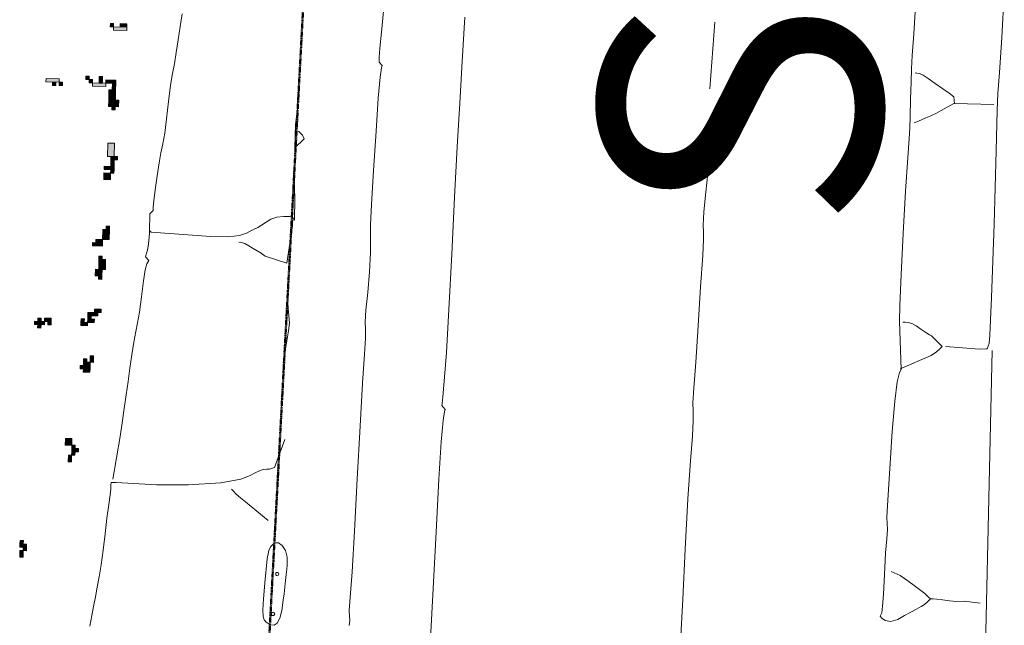
# Model space of a CAD drawing. Units: inches. Extents: x -11805 to 15974, y -19802 to 6145.
# Drawn here: x 9606 to 10553, y -11003 to -10421 of the extents above; entities that cross this region are included whole.
import ezdxf

# ---------------------------------------------------------------- set-up
doc = ezdxf.new("R2010")
doc.units = ezdxf.units.IN
doc.header["$MEASUREMENT"] = 0
doc.linetypes.add('Double Dash 3_8_', pattern=[1, 0.375, -0.125, 0.125, -0.125, 0.125, -0.125])
for name, color, linetype, lineweight in [('C-PROP-LINE', 91, 'Double Dash 3_8_', 50), ('G-ANNO-TEXT', 231, 'Continuous', 9), ('RasterToVector-0-1', 9, 'Continuous', 9), ('RasterToVector-0-2', 7, 'Continuous', 9), ('RasterToVector-0-3', 7, 'Continuous', 9), ('X_Arch Site Plan_dwg', 8, 'Continuous', 9)]:
    doc.layers.add(name, color=color, linetype=linetype, lineweight=lineweight)
doc.styles.add('Arial_1', font='arial.ttf', dxfattribs={"height": 270})

# ---------------------------------------------------------------- blocks, each defined once
blk = doc.blocks.new('X_Arch Site Plan_dwg-332739-UTILITY OVERALL SITE PLAN')
at = {"layer": 'RasterToVector-0-3', "lineweight": 13}
for points in [[(6798.23, -17877.5), (6798.9, -17874.38), (6795.78, -17873.7), (6795.1, -17876.83)], [(6810.73, -17880.21), (6811.41, -17877.09), (6805.16, -17875.73), (6804.48, -17878.86)], [(6810.05, -17883.34), (6810.73, -17880.21), (6798.23, -17877.5), (6797.55, -17880.63)], [(6736.68, -17919.81), (6737.36, -17916.68), (6724.86, -17913.97), (6724.18, -17917.1)], [(6732.88, -17922.26), (6733.56, -17919.13), (6730.43, -17918.45), (6729.75, -17921.58)], [(6739.13, -17923.61), (6739.81, -17920.49), (6736.68, -17919.81), (6736.01, -17922.94)], [(6765.5, -17922.78), (6766.18, -17919.65), (6763.05, -17918.98), (6762.37, -17922.1)], [(6767.95, -17926.59), (6768.63, -17923.46), (6765.5, -17922.78), (6764.82, -17925.91)], [(6777.33, -17928.62), (6778.68, -17922.37), (6775.56, -17921.69), (6774.2, -17927.94)], [(6779.78, -17932.42), (6780.45, -17929.3), (6767.95, -17926.59), (6767.27, -17929.71)], [(6789.83, -17931.33), (6790.51, -17928.2), (6781.13, -17926.17), (6780.45, -17929.3)], [(6788.48, -17937.58), (6789.83, -17931.33), (6786.71, -17930.65), (6785.35, -17936.9)], [(6786.44, -17946.96), (6788.48, -17937.58), (6782.22, -17936.23), (6780.19, -17945.61)], [(6788.22, -17953.89), (6789.57, -17947.64), (6780.19, -17945.61), (6778.84, -17951.86)], [(6784.41, -17956.34), (6785.09, -17953.21), (6781.96, -17952.54), (6781.28, -17955.66)], [(6774.92, -18000.11), (6777.63, -17987.6), (6771.38, -17986.25), (6768.67, -17998.75)], [(6772.21, -18012.61), (6772.89, -18009.49), (6763.51, -18007.45), (6762.83, -18010.58)], [(6772.89, -18009.49), (6774.25, -18003.23), (6771.12, -18002.56), (6769.76, -18008.81)], [(6777.37, -18003.91), (6778.05, -18000.79), (6771.8, -17999.43), (6771.12, -18002.56)], [(6767.05, -18021.31), (6768.41, -18015.06), (6762.16, -18013.71), (6760.8, -18019.96)], [(6771.54, -18015.74), (6772.21, -18012.61), (6769.09, -18011.94), (6768.41, -18015.06)], [(6756.89, -18068.21), (6757.57, -18065.08), (6754.44, -18064.41), (6753.76, -18067.53)], [(6747.93, -18079.36), (6748.6, -18076.23), (6742.35, -18074.88), (6741.67, -18078)], [(6754.86, -18077.59), (6756.89, -18068.21), (6750.64, -18066.85), (6748.6, -18076.23)], [(6747.25, -18082.49), (6747.93, -18079.36), (6738.55, -18077.33), (6737.87, -18080.45)], [(6744.54, -18094.99), (6745.22, -18091.87), (6742.09, -18091.19), (6741.41, -18094.31)], [(6741.15, -18110.62), (6742.5, -18104.37), (6736.25, -18103.02), (6734.9, -18109.27)], [(6745.63, -18105.05), (6747.66, -18095.67), (6741.41, -18094.31), (6739.38, -18103.69)], [(6740.47, -18113.75), (6741.15, -18110.62), (6738.02, -18109.95), (6737.35, -18113.07)], [(6677.84, -18146), (6678.51, -18142.87), (6669.14, -18140.84), (6668.46, -18143.97)], [(6675.39, -18142.19), (6676.07, -18139.07), (6672.94, -18138.39), (6672.26, -18141.52)], [(6684.77, -18144.23), (6685.45, -18141.1), (6679.19, -18139.75), (6678.51, -18142.87)], [(6733.7, -18145.01), (6734.37, -18141.89), (6728.12, -18140.53), (6727.44, -18143.66)], [(6674.03, -18148.45), (6674.71, -18145.32), (6671.58, -18144.64), (6670.91, -18147.77)], [(6684.09, -18147.35), (6684.77, -18144.23), (6681.64, -18143.55), (6680.96, -18146.68)], [(6718.48, -18154.81), (6719.16, -18151.68), (6712.9, -18150.33), (6712.23, -18153.45)], [(6716.03, -18151), (6716.71, -18147.88), (6713.58, -18147.2), (6712.9, -18150.33)], [(6725.41, -18153.04), (6726.09, -18149.91), (6719.83, -18148.55), (6719.16, -18151.68)], [(6722.96, -18149.23), (6723.64, -18146.11), (6720.51, -18145.43), (6719.83, -18148.55)], [(6729.89, -18147.46), (6730.57, -18144.34), (6721.19, -18142.3), (6720.51, -18145.43)], [(6713.47, -18193), (6714.15, -18189.87), (6707.9, -18188.52), (6707.22, -18191.65)], [(6711.03, -18189.2), (6711.7, -18186.07), (6708.58, -18185.39), (6707.9, -18188.52)], [(6717.28, -18190.55), (6718.63, -18184.3), (6715.51, -18183.62), (6714.15, -18189.87)], [(6712.8, -18196.13), (6713.47, -18193), (6704.1, -18190.97), (6703.42, -18194.09)], [(6712.12, -18199.25), (6712.8, -18196.13), (6706.54, -18194.77), (6705.87, -18197.9)], [(6681.58, -18264.65), (6682.93, -18258.39), (6676.68, -18257.04), (6675.33, -18263.29)], [(6678.19, -18280.28), (6679.55, -18274.02), (6676.42, -18273.35), (6675.06, -18279.6)], [(6682.67, -18274.7), (6683.35, -18271.58), (6680.22, -18270.9), (6679.55, -18274.02)], [(6686.48, -18272.25), (6687.15, -18269.13), (6680.9, -18267.77), (6680.22, -18270.9)], [(6684.03, -18268.45), (6684.71, -18265.32), (6681.58, -18264.65), (6680.9, -18267.77)], [(6619.93, -18352.75), (6620.61, -18349.63), (6614.35, -18348.27), (6613.68, -18351.4)], [(6617.48, -18348.95), (6618.16, -18345.82), (6615.03, -18345.14), (6614.35, -18348.27)], [(6614.77, -18361.45), (6616.13, -18355.2), (6613, -18354.52), (6611.64, -18360.78)], [(6619.25, -18355.88), (6619.93, -18352.75), (6616.8, -18352.07), (6616.13, -18355.2)]]:
    blk.add_hatch(color=250, dxfattribs=at).paths.add_polyline_path(points, flags=0)
at = {"layer": 'RasterToVector-0-1', "color": 250, "lineweight": 13}
for p, q in [((7349.59, -18046.11), (7366.37, -17984.29)), ((6801.7, -18057.77), (6801.6, -18058.26)), ((7038.09, -18296.1), (7038.17, -18295.7)), ((7561.94, -18342.65), (7563.14, -18342.8))]:
    blk.add_line(p, q, dxfattribs=at)
at = {"layer": 'RasterToVector-0-1', "color": 250, "lineweight": 13, "flags": 128}
for points in [[(6910.1, -18485.92), (6911.56, -18481.53), (6912.08, -18477.25), (6912.86, -18471.79), (6916.05, -18459.9), (6922.67, -18435.97), (6932.53, -18398.01), (6944.73, -18349.3), (6957.09, -18299.81), (6967.42, -18259.71), (6974.67, -18232.84), (6978.52, -18217.92), (6979.87, -18209.83), (6981.04, -18202.51), (6984.04, -18191.5), (6989.03, -18175.09), (6994.61, -18155.95), (6999.1, -18138.1), (7001.76, -18123.95), (7003.99, -18111.75), (7008.73, -18092.72), (7017.02, -18061.07), (7026.61, -18024.39), (7034.86, -17993.85), (7040.63, -17974.34), (7043.63, -17965.68), (7044.56, -17963.73), (7042.23, -17959.85), (7043.24, -17955.67), (7045.64, -17946.99), (7050.01, -17931.98), (7055.76, -17912.56)], [(6984.46, -18513.29), (6996.21, -18466.64), (7009.34, -18413.63), (7021.62, -18364.54), (7030.83, -18329.61), (7036.61, -18309.99), (7039.51, -18301.82), (7040.54, -18299.9), (7038.17, -18295.7), (7038.72, -18293.67), (7040.58, -18287.43), (7044.85, -18272.91), (7052.12, -18246.46), (7062.47, -18206.25), (7075.28, -18154.71), (7088.51, -18101.22), (7100.32, -18054.27), (7110.78, -18013.58), (7120.86, -17974.64), (7131.44, -17933.36)], [(7524.4, -18332.77), (7556.02, -18341.67), (7563.14, -18342.8), (7565.88, -18338.18), (7568.08, -18330.37), (7576.75, -18295.12), (7592.63, -18226.55), (7608.09, -18157.58), (7616.48, -18119.82), (7620.46, -18103.8), (7625.82, -18084.3), (7634.44, -18051.6), (7645.02, -18010.32)], [(6713.88, -18304.38), (6728.86, -18265.48), (6733.24, -18252.83), (6737.7, -18239.78), (6742.08, -18227.13), (6746.38, -18214.86), (6750.65, -18202.7), (6754.93, -18190.53), (6759.09, -18178.85), (6762.84, -18169.13), (6766.16, -18161.36), (6769.9, -18151.63), (6774.62, -18137.42), (6779.42, -18122.81), (6783.23, -18112.79), (6785.9, -18107.54), (6788.19, -18104.56), (6785.88, -18100.58), (6786.99, -18098.26), (6788.84, -18094.47), (6791.11, -18088.72), (6792.89, -18082.87), (6793.85, -18078.88), (6794.26, -18077.03), (6797.79, -18060.71), (6801.6, -18058.26), (6802.35, -18055.25), (6804.2, -18049.11), (6807.52, -18038.98), (6811.8, -18026.31), (6816.03, -18014.34), (6819.65, -18005.2), (6823.01, -17997.23), (6826.75, -17987.51), (6831.26, -17974.27), (6836.4, -17958.1), (6841.29, -17943.1), (6845.25, -17932.4), (6848.78, -17923.65), (6852.63, -17913.44), (6856.82, -17901.66), (6861.07, -17889.59), (6865.24, -17877.91)], [(7431.42, -18535.19), (7439.02, -18540.73), (7442.65, -18544.28), (7446.58, -18548.3), (7450.67, -18552.56), (7454.97, -18557.28), (7459.1, -18562.27), (7462.04, -18566.18), (7463.52, -18568.34), (7459.71, -18570.79), (7456.9, -18572.43), (7453.31, -18573.9), (7448.29, -18575.37), (7442.4, -18577.06), (7435.97, -18579.34), (7428.91, -18581.7), (7421.92, -18582.33), (7416.64, -18580.27), (7413.9, -18577.32), (7412.89, -18575.37), (7415.13, -18572.58), (7417.02, -18566.24), (7419.98, -18555.42), (7423.12, -18542.81), (7426.01, -18530.44), (7429.5, -18516.67), (7433.28, -18503.48), (7435.72, -18494.6), (7436.43, -18489.43), (7437.37, -18483.19), (7441.41, -18467.39), (7449.24, -18437.89), (7458.36, -18403.35), (7466.21, -18375.19), (7472.12, -18357.34), (7476.1, -18348.89), (7478.18, -18346.38), (7485.44, -18300.59), (7488.86, -18285.79), (7495.63, -18256.88), (7505.12, -18218.32), (7515.16, -18179.07), (7523.42, -18148.03), (7528.46, -18129.99), (7531.06, -18120.33), (7533.53, -18109.41), (7537.03, -18093.29), (7540.58, -18076.87), (7543.37, -18064.49), (7546.57, -18052.09), (7552.03, -18032.1), (7560.19, -18001.54)], [(6963.14, -17962.35), (6962.39, -17965.77), (6960.48, -17974.15), (6956.69, -17988.77), (6951.99, -18003.4), (6947.07, -18025.15), (6957.53, -18018.41), (6956.49, -18014.71), (6954.58, -18011.74), (6953.51, -18010.07)], [(6795.63, -18078.24), (6794.38, -18076.44), (6795.63, -18078.24), (6851.17, -18093.35), (6867.49, -18096.89), (6878.38, -18097.61), (6885.43, -18096.69), (6889.98, -18095.52), (6893.56, -18094.56), (6897.15, -18093.6), (6901.23, -18092.23), (6905.97, -18090.19), (6911.12, -18088.14), (6917.01, -18087.37), (6923.71, -18088.1), (6929.2, -18089.19), (6931.74, -18089.74), (6933.11, -18093.31), (6937.52, -18072.99), (6941.71, -18046.08)], [(7614.51, -18113.36), (7577.67, -18105.37), (7578.19, -18098.73), (7574.42, -18094.44), (7569.31, -18089.24), (7562.96, -18082.65), (7557.31, -18076.61), (7553.26, -18072.67), (7550.23, -18070.58), (7547.8, -18069.54), (7546.26, -18069.1)], [(6876.78, -18104.02), (6879.09, -18104.72), (6881.9, -18106.35), (6885.46, -18109.27), (6889.04, -18112.61), (6892.28, -18115.56), (6895.53, -18118.51), (6899.08, -18121.94), (6918.05, -18132.6), (6930.29, -18098.33), (6931.04, -18095.32), (6931.53, -18093.07)], [(7221.05, -18557.21), (7229.66, -18522.66), (7241.32, -18475.98), (7253.09, -18429.23), (7262.4, -18393.81), (7268.81, -18370.86), (7272.53, -18356.53), (7274.08, -18347.45), (7275.41, -18339.46), (7278.98, -18325.81), (7285.69, -18301.48), (7294.62, -18267.82), (7304.17, -18231.33), (7311.91, -18202.22), (7315.86, -18186.81), (7316.89, -18180.18), (7317.92, -18173.55), (7321.19, -18161.27), (7326.6, -18142.91), (7331.84, -18125.83), (7334.84, -18117.18), (7335.89, -18115.16), (7333.47, -18111.25), (7333.91, -18109.2), (7334.33, -18107.25), (7334.65, -18105.78)], [(7576.99, -18105.22), (7563.88, -18109.54), (7558.74, -18111.09), (7553.11, -18112.53), (7548.07, -18113.58), (7544, -18114.44), (7540.56, -18115.23), (7537.78, -18115.75), (7536.11, -18115.9)], [(6896.16, -18226.05), (6907.22, -18196.74), (6909.37, -18189.64), (6910.45, -18182.3), (6910.99, -18175.57), (6911.64, -18170.18), (6912.31, -18166.65), (6912.69, -18164.89)], [(6665.14, -18438.65), (6668.84, -18429.12), (6672.29, -18420.77), (6675.78, -18412.22), (6679.35, -18403.27), (6683.03, -18393.84), (6687.05, -18382.85), (6691.58, -18369.51), (6696.45, -18354.61), (6701.27, -18339.9), (6705.49, -18327.52), (6708.51, -18318.76), (6710.25, -18313.1), (6711.11, -18309.61), (6711.62, -18307.26), (6716.33, -18308.18), (6754.16, -18317.71), (6784.35, -18323.75), (6815.31, -18327.69), (6834.89, -18327.95), (6844.16, -18326.27), (6849.54, -18324.58), (6853.77, -18323.45), (6857.64, -18323.06), (6861.26, -18323.33), (6863.82, -18323.79), (6868.56, -18323.18), (6883.7, -18298.64)], [(7488.5, -18302.07), (7490.74, -18302.56), (7493.34, -18303.33), (7496.65, -18305.07), (7500.38, -18308.13), (7504.34, -18312.05), (7508.2, -18315.96), (7511.34, -18318.89), (7513.18, -18320.31), (7521.15, -18332.17), (7518.42, -18333.93), (7514.66, -18336.18), (7509.16, -18338.88), (7477.45, -18345.5)], [(6853.03, -18372.18), (6834.89, -18350.15), (6831.06, -18345.63), (6827.74, -18341.13), (6825.35, -18337.54), (6824.05, -18335.52)], [(7365.96, -19290.21), (7371.6, -19256.66), (7374.45, -19245.41), (7377.19, -19230.86), (7380.1, -19215.54), (7383.2, -19203.63), (7386.29, -19196.42), (7383.84, -19192.62), (7384.65, -19188.91), (7388.6, -19170.22), (7396.32, -19132.21), (7403.94, -19092.33), (7407.96, -19069.07), (7409.34, -19060.36), (7410, -19056.82), (7412.1, -19054.72), (7567.49, -18345.37)], [(7463.52, -18568.34), (7465.96, -18568.87), (7469.45, -18569.73), (7474.62, -18571.36), (7480.98, -18573.66), (7488.01, -18575.69), (7494.83, -18576.76), (7509.73, -18581.63)]]:
    blk.add_lwpolyline(points, dxfattribs=at)
at = {"layer": 'RasterToVector-0-2', "color": 250, "lineweight": 13, "flags": 128}
for points in [[(6850.5, -18396.9), (6854.73, -18394.27), (6858.58, -18394.9), (6861.67, -18398.17), (6863.64, -18403.46), (6864.12, -18410.15), (6862.75, -18417.62), (6861.54, -18421.42), (6860, -18426.28), (6858.22, -18431.89), (6856.3, -18437.92), (6854.34, -18444.06), (6852.45, -18450.01), (6849.06, -18459.5), (6845.78, -18466.28), (6842.54, -18470.42), (6839.27, -18471.96), (6835.89, -18470.97), (6832.35, -18467.52), (6830.88, -18465.06), (6830.45, -18461.52), (6831.33, -18455.46), (6833.85, -18445.46), (6838.29, -18430.11), (6844.96, -18407.97), (6845.7, -18405.79), (6846.59, -18403.6), (6847.56, -18401.51), (6848.58, -18399.62)], [(6853.13, -18424.57), (6852.64, -18423.06), (6851.9, -18422.67), (6851.07, -18422.72), (6850.38, -18423.16), (6850, -18423.9), (6850.04, -18424.73), (6850.48, -18425.41), (6851.22, -18425.8), (6852.06, -18425.76)], [(6841.87, -18461.41), (6841.38, -18459.9), (6840.64, -18459.51), (6839.81, -18459.55), (6839.13, -18459.99), (6838.74, -18460.74), (6838.78, -18461.57), (6839.22, -18462.25), (6839.97, -18462.64), (6840.8, -18462.59)]]:
    blk.add_lwpolyline(points, close=True, dxfattribs=at)
at = {"layer": 'RasterToVector-0-3', "color": 250, "lineweight": 13}
for p, q in [((6795.78, -17873.7), (6795.1, -17876.83)), ((6798.9, -17874.38), (6795.78, -17873.7)), ((6798.23, -17877.5), (6798.9, -17874.38)), ((6805.16, -17875.73), (6804.48, -17878.86)), ((6811.41, -17877.09), (6805.16, -17875.73)), ((6795.1, -17876.83), (6798.23, -17877.5)), ((6798.23, -17877.5), (6797.55, -17880.63)), ((6797.55, -17880.63), (6810.05, -17883.34)), ((6810.73, -17880.21), (6798.23, -17877.5)), ((6804.48, -17878.86), (6810.73, -17880.21)), ((6810.05, -17883.34), (6810.73, -17880.21)), ((6810.73, -17880.21), (6811.41, -17877.09)), ((6724.86, -17913.97), (6724.18, -17917.1)), ((6737.36, -17916.68), (6724.86, -17913.97)), ((6724.18, -17917.1), (6736.68, -17919.81)), ((6730.43, -17918.45), (6729.75, -17921.58)), ((6729.75, -17921.58), (6732.88, -17922.26)), ((6733.56, -17919.13), (6730.43, -17918.45)), ((6732.88, -17922.26), (6733.56, -17919.13)), ((6736.68, -17919.81), (6736.01, -17922.94)), ((6736.01, -17922.94), (6739.13, -17923.61)), ((6736.68, -17919.81), (6737.36, -17916.68)), ((6739.81, -17920.49), (6736.68, -17919.81)), ((6739.13, -17923.61), (6739.81, -17920.49)), ((6763.05, -17918.98), (6762.37, -17922.1)), ((6762.37, -17922.1), (6765.5, -17922.78)), ((6766.18, -17919.65), (6763.05, -17918.98)), ((6765.5, -17922.78), (6764.82, -17925.91)), ((6765.5, -17922.78), (6766.18, -17919.65)), ((6768.63, -17923.46), (6765.5, -17922.78)), ((6767.95, -17926.59), (6768.63, -17923.46)), ((6775.56, -17921.69), (6774.2, -17927.94)), ((6778.68, -17922.37), (6775.56, -17921.69)), ((6777.33, -17928.62), (6778.68, -17922.37)), ((6764.82, -17925.91), (6767.95, -17926.59)), ((6767.95, -17926.59), (6767.27, -17929.71)), ((6767.27, -17929.71), (6779.78, -17932.42)), ((6780.45, -17929.3), (6767.95, -17926.59)), ((6774.2, -17927.94), (6777.33, -17928.62)), ((6779.78, -17932.42), (6780.45, -17929.3)), ((6781.13, -17926.17), (6780.45, -17929.3)), ((6780.45, -17929.3), (6789.83, -17931.33)), ((6790.51, -17928.2), (6781.13, -17926.17)), ((6786.71, -17930.65), (6785.35, -17936.9)), ((6789.83, -17931.33), (6786.71, -17930.65)), ((6788.48, -17937.58), (6789.83, -17931.33)), ((6789.83, -17931.33), (6790.51, -17928.2)), ((6782.22, -17936.23), (6780.19, -17945.61)), ((6788.48, -17937.58), (6782.22, -17936.23)), ((6785.35, -17936.9), (6788.48, -17937.58)), ((6786.44, -17946.96), (6788.48, -17937.58)), ((6780.19, -17945.61), (6778.84, -17951.86)), ((6778.84, -17951.86), (6788.22, -17953.89)), ((6789.57, -17947.64), (6780.19, -17945.61)), ((6780.19, -17945.61), (6786.44, -17946.96)), ((6788.22, -17953.89), (6789.57, -17947.64)), ((6781.96, -17952.54), (6781.28, -17955.66)), ((6781.28, -17955.66), (6784.41, -17956.34)), ((6785.09, -17953.21), (6781.96, -17952.54)), ((6784.41, -17956.34), (6785.09, -17953.21)), ((6771.38, -17986.25), (6768.67, -17998.75)), ((6777.63, -17987.6), (6771.38, -17986.25)), ((6774.92, -18000.11), (6777.63, -17987.6)), ((6768.67, -17998.75), (6774.92, -18000.11)), ((6763.51, -18007.45), (6762.83, -18010.58)), ((6772.89, -18009.49), (6763.51, -18007.45)), ((6771.12, -18002.56), (6769.76, -18008.81)), ((6769.76, -18008.81), (6772.89, -18009.49)), ((6771.8, -17999.43), (6771.12, -18002.56)), ((6774.25, -18003.23), (6771.12, -18002.56)), ((6771.12, -18002.56), (6777.37, -18003.91)), ((6778.05, -18000.79), (6771.8, -17999.43)), ((6772.89, -18009.49), (6774.25, -18003.23)), ((6777.37, -18003.91), (6778.05, -18000.79)), ((6762.16, -18013.71), (6760.8, -18019.96)), ((6768.41, -18015.06), (6762.16, -18013.71)), ((6762.83, -18010.58), (6772.21, -18012.61)), ((6767.05, -18021.31), (6768.41, -18015.06)), ((6769.09, -18011.94), (6768.41, -18015.06)), ((6768.41, -18015.06), (6771.54, -18015.74)), ((6772.21, -18012.61), (6769.09, -18011.94)), ((6771.54, -18015.74), (6772.21, -18012.61)), ((6772.21, -18012.61), (6772.89, -18009.49)), ((6760.8, -18019.96), (6767.05, -18021.31)), ((6754.44, -18064.41), (6753.76, -18067.53)), ((6757.57, -18065.08), (6754.44, -18064.41)), ((6756.89, -18068.21), (6757.57, -18065.08)), ((6742.35, -18074.88), (6741.67, -18078)), ((6748.6, -18076.23), (6742.35, -18074.88)), ((6750.64, -18066.85), (6748.6, -18076.23)), ((6756.89, -18068.21), (6750.64, -18066.85)), ((6753.76, -18067.53), (6756.89, -18068.21)), ((6754.86, -18077.59), (6756.89, -18068.21)), ((6738.55, -18077.33), (6737.87, -18080.45)), ((6737.87, -18080.45), (6747.25, -18082.49)), ((6747.93, -18079.36), (6738.55, -18077.33)), ((6741.67, -18078), (6747.93, -18079.36)), ((6747.25, -18082.49), (6747.93, -18079.36)), ((6747.93, -18079.36), (6748.6, -18076.23)), ((6748.6, -18076.23), (6754.86, -18077.59)), ((6742.09, -18091.19), (6741.41, -18094.31)), ((6745.22, -18091.87), (6742.09, -18091.19)), ((6744.54, -18094.99), (6745.22, -18091.87)), ((6736.25, -18103.02), (6734.9, -18109.27)), ((6742.5, -18104.37), (6736.25, -18103.02)), ((6741.41, -18094.31), (6739.38, -18103.69)), ((6747.66, -18095.67), (6741.41, -18094.31)), ((6741.41, -18094.31), (6744.54, -18094.99)), ((6745.63, -18105.05), (6747.66, -18095.67)), ((6734.9, -18109.27), (6741.15, -18110.62)), ((6738.02, -18109.95), (6737.35, -18113.07)), ((6741.15, -18110.62), (6738.02, -18109.95)), ((6739.38, -18103.69), (6745.63, -18105.05)), ((6740.47, -18113.75), (6741.15, -18110.62)), ((6741.15, -18110.62), (6742.5, -18104.37)), ((6737.35, -18113.07), (6740.47, -18113.75)), ((6669.14, -18140.84), (6668.46, -18143.97)), ((6678.51, -18142.87), (6669.14, -18140.84)), ((6672.94, -18138.39), (6672.26, -18141.52)), ((6676.07, -18139.07), (6672.94, -18138.39)), ((6675.39, -18142.19), (6676.07, -18139.07)), ((6679.19, -18139.75), (6678.51, -18142.87)), ((6685.45, -18141.1), (6679.19, -18139.75)), ((6684.77, -18144.23), (6685.45, -18141.1)), ((6728.12, -18140.53), (6727.44, -18143.66)), ((6734.37, -18141.89), (6728.12, -18140.53)), ((6668.46, -18143.97), (6677.84, -18146)), ((6671.58, -18144.64), (6670.91, -18147.77)), ((6670.91, -18147.77), (6674.03, -18148.45)), ((6674.71, -18145.32), (6671.58, -18144.64)), ((6672.26, -18141.52), (6675.39, -18142.19)), ((6674.03, -18148.45), (6674.71, -18145.32)), ((6677.84, -18146), (6678.51, -18142.87)), ((6678.51, -18142.87), (6684.77, -18144.23)), ((6681.64, -18143.55), (6680.96, -18146.68)), ((6680.96, -18146.68), (6684.09, -18147.35)), ((6684.77, -18144.23), (6681.64, -18143.55)), ((6684.09, -18147.35), (6684.77, -18144.23)), ((6712.9, -18150.33), (6712.23, -18153.45)), ((6713.58, -18147.2), (6712.9, -18150.33)), ((6719.16, -18151.68), (6712.9, -18150.33)), ((6712.9, -18150.33), (6716.03, -18151)), ((6716.71, -18147.88), (6713.58, -18147.2)), ((6716.03, -18151), (6716.71, -18147.88)), ((6719.83, -18148.55), (6719.16, -18151.68)), ((6720.51, -18145.43), (6719.83, -18148.55)), ((6726.09, -18149.91), (6719.83, -18148.55)), ((6719.83, -18148.55), (6722.96, -18149.23)), ((6721.19, -18142.3), (6720.51, -18145.43)), ((6723.64, -18146.11), (6720.51, -18145.43)), ((6720.51, -18145.43), (6729.89, -18147.46)), ((6730.57, -18144.34), (6721.19, -18142.3)), ((6722.96, -18149.23), (6723.64, -18146.11)), ((6725.41, -18153.04), (6726.09, -18149.91)), ((6727.44, -18143.66), (6733.7, -18145.01)), ((6729.89, -18147.46), (6730.57, -18144.34)), ((6733.7, -18145.01), (6734.37, -18141.89)), ((6712.23, -18153.45), (6718.48, -18154.81)), ((6718.48, -18154.81), (6719.16, -18151.68)), ((6719.16, -18151.68), (6725.41, -18153.04)), ((6707.9, -18188.52), (6707.22, -18191.65)), ((6708.58, -18185.39), (6707.9, -18188.52)), ((6714.15, -18189.87), (6707.9, -18188.52)), ((6707.9, -18188.52), (6711.03, -18189.2)), ((6711.7, -18186.07), (6708.58, -18185.39)), ((6711.03, -18189.2), (6711.7, -18186.07)), ((6715.51, -18183.62), (6714.15, -18189.87)), ((6718.63, -18184.3), (6715.51, -18183.62)), ((6717.28, -18190.55), (6718.63, -18184.3)), ((6704.1, -18190.97), (6703.42, -18194.09)), ((6703.42, -18194.09), (6712.8, -18196.13)), ((6713.47, -18193), (6704.1, -18190.97)), ((6706.54, -18194.77), (6705.87, -18197.9)), ((6705.87, -18197.9), (6712.12, -18199.25)), ((6712.8, -18196.13), (6706.54, -18194.77)), ((6707.22, -18191.65), (6713.47, -18193)), ((6712.12, -18199.25), (6712.8, -18196.13)), ((6712.8, -18196.13), (6713.47, -18193)), ((6713.47, -18193), (6714.15, -18189.87)), ((6714.15, -18189.87), (6717.28, -18190.55)), ((6676.68, -18257.04), (6675.33, -18263.29)), ((6675.33, -18263.29), (6681.58, -18264.65)), ((6682.93, -18258.39), (6676.68, -18257.04)), ((6681.58, -18264.65), (6682.93, -18258.39)), ((6676.42, -18273.35), (6675.06, -18279.6)), ((6679.55, -18274.02), (6676.42, -18273.35)), ((6680.22, -18270.9), (6679.55, -18274.02)), ((6680.9, -18267.77), (6680.22, -18270.9)), ((6683.35, -18271.58), (6680.22, -18270.9)), ((6680.22, -18270.9), (6686.48, -18272.25)), ((6681.58, -18264.65), (6680.9, -18267.77)), ((6687.15, -18269.13), (6680.9, -18267.77)), ((6680.9, -18267.77), (6684.03, -18268.45)), ((6684.71, -18265.32), (6681.58, -18264.65)), ((6682.67, -18274.7), (6683.35, -18271.58)), ((6684.03, -18268.45), (6684.71, -18265.32)), ((6686.48, -18272.25), (6687.15, -18269.13)), ((6675.06, -18279.6), (6678.19, -18280.28)), ((6678.19, -18280.28), (6679.55, -18274.02)), ((6679.55, -18274.02), (6682.67, -18274.7)), ((6614.35, -18348.27), (6613.68, -18351.4)), ((6615.03, -18345.14), (6614.35, -18348.27)), ((6620.61, -18349.63), (6614.35, -18348.27)), ((6614.35, -18348.27), (6617.48, -18348.95)), ((6618.16, -18345.82), (6615.03, -18345.14)), ((6617.48, -18348.95), (6618.16, -18345.82)), ((6619.93, -18352.75), (6620.61, -18349.63)), ((6613, -18354.52), (6611.64, -18360.78)), ((6616.13, -18355.2), (6613, -18354.52)), ((6613.68, -18351.4), (6619.93, -18352.75)), ((6614.77, -18361.45), (6616.13, -18355.2)), ((6616.8, -18352.07), (6616.13, -18355.2)), ((6616.13, -18355.2), (6619.25, -18355.88)), ((6619.93, -18352.75), (6616.8, -18352.07)), ((6619.25, -18355.88), (6619.93, -18352.75)), ((6611.64, -18360.78), (6614.77, -18361.45))]:
    blk.add_line(p, q, dxfattribs=at)
blk = doc.blocks.new('Family - ___-347113-UTILITY OVERALL SITE PLAN')
at = {"layer": 'C-PROP-LINE'}
blk.add_line((14773.73, -9736.43), (12274.46, -3057.87), dxfattribs=at)

msp = doc.modelspace()

# ---------------------------------------------------------------- block references
at = {"layer": 'C-PROP-LINE', "rotation": 336.4015692313311}
msp.add_blockref('Family - ___-347113-UTILITY OVERALL SITE PLAN', (0, 0), dxfattribs=at)
at = {"layer": 'X_Arch Site Plan_dwg', "color": 250, "lineweight": 13, "rotation": 11.07244370429651}
msp.add_blockref('X_Arch Site Plan_dwg-332739-UTILITY OVERALL SITE PLAN', (-408.49, 5811.42), dxfattribs=at)

# ---------------------------------------------------------------- texts
at = {"layer": 'G-ANNO-TEXT', "color": 7, "insert": (10039.91, -12561.61), "char_height": 270, "width": 4442.7375, "attachment_point": 1, "rotation": 86.54578, "style": 'Arial_1'}
msp.add_mtext('BARTON      STREET', dxfattribs=at)

doc.saveas('drawing.dxf')
